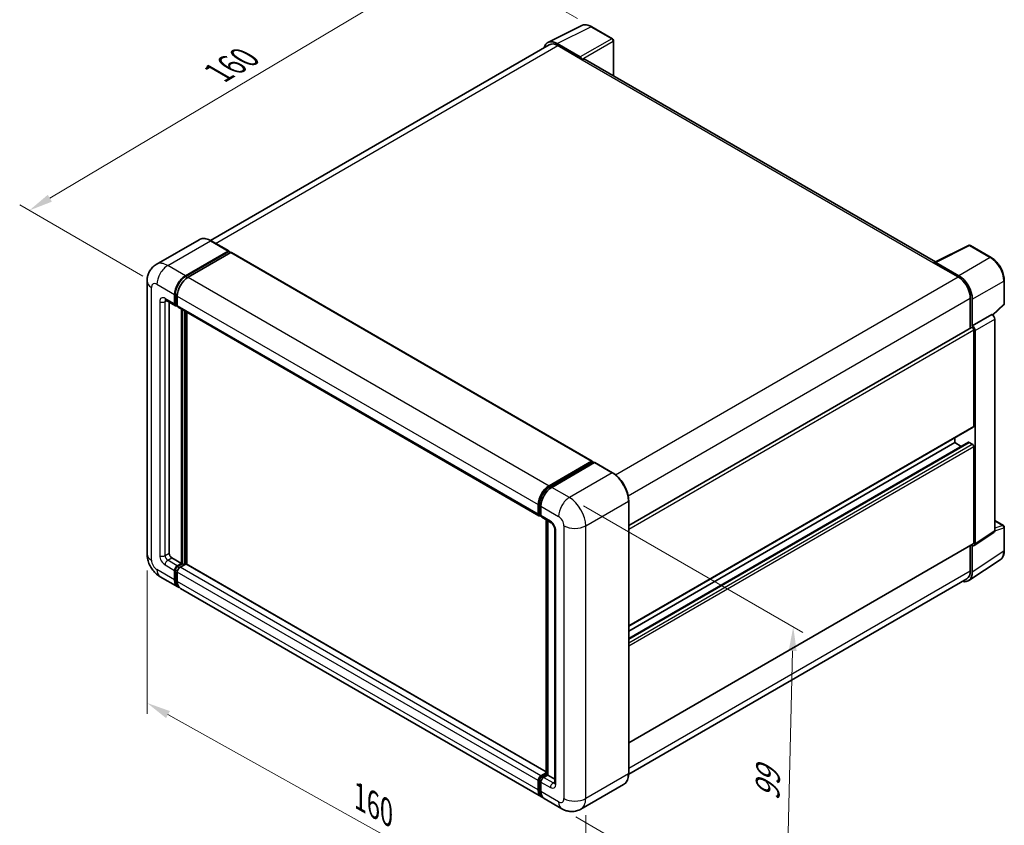
# Model space of a CAD drawing. Units: millimetres. Extents: x 0 to 5935, y 0 to 843.
# Drawn here: x 437 to 745, y 178 to 430 of the extents above; entities that cross this region are included whole.
import ezdxf

# ---------------------------------------------------------------- set-up
doc = ezdxf.new("R2010")
doc.units = ezdxf.units.MM
doc.header["$LTSCALE"] = 3
doc.layers.get('Defpoints').update_dxf_attribs({"lineweight": 25})
for name, color, linetype, lineweight in [('Dimension (ISO)', 7, 'Continuous', 18), ('Visible (ISO)', 7, 'Continuous', 35), ('Visible Narrow (ISO)', 7, 'Continuous', 25)]:
    doc.layers.add(name, color=color, linetype=linetype, lineweight=lineweight)
doc.styles.add('Note Text (TK)', font='txt')
doc.dimstyles.new('Default - Method 1b (TK)', dxfattribs={"dimscale": 3, "dimtxt": 2.5, "dimasz": 2.5, "dimexe": 1, "dimexo": 1.499999999999999, "dimgap": 1, "dimtad": 1, "dimtoh": 1, "dimrnd": 1e-08, "dimdsep": 46, "dimtxsty": 'Note Text (TK)', "dimcen": 0.09, "dimdle": 5, "dimclrd": 100, "dimclre": 100, "dimclrt": 7, "dimadec": 1, "dimazin": 1, "dimtfac": 1, "dimtmove": 0, "dimatfit": 3, "dimfxl": 1, "dimtolj": 1, "dimlwd": -1, "dimlwe": -1, "dimarcsym": 0})

# ---------------------------------------------------------------- blocks, each defined once
blk = doc.blocks.new('*D20')
at = {"layer": 'Defpoints', "color": 0}
for p in [(575.4327464802052, 451.1128834079156), (615.7378330078382, 427.8427308514754), (479.7440874669253, 347.349882126751)]:
    blk.add_point(p, dxfattribs=at)
at = {"layer": 'Dimension (ISO)', "color": 100}
for p, q in [((611.271198883595, 430.4215432654788), (572.4549903973765, 452.8320916839178)), ((446.2380674028225, 374.2506170297949), (568.9871876384832, 447.2782033407004)), ((475.2774533426822, 349.9286945407543), (436.8147524782716, 372.1351452385819))]:
    blk.add_line(p, q, dxfattribs=at)
for points in [[(568.3480742939472, 448.3524631476542), (569.626300983019, 446.2039435337468), (575.4327464802052, 451.1128834079156)], [(445.5989540582867, 375.3248768367486), (446.8771807473585, 373.1763572228412), (439.7925085611005, 370.4159369625797)]]:
    blk.add_solid(points, dxfattribs=at)
at = {"layer": 'Dimension (ISO)', "color": 7, "insert": (497.542553743344, 412.6276293576537), "char_height": 7.5, "attachment_point": 4, "rotation": 30.749839297914384, "style": 'Note Text (TK)'}
blk.add_mtext('\\A1;{\\Q-29.250;\\W0.823;\\H0.816x; \\fＭＳ Ｐゴシック|b0|i0;\\H7.5000;160}', dxfattribs=at)
blk = doc.blocks.new('*D21')
at = {"layer": 'Defpoints', "color": 0}
for p in [(476.6411437418043, 263.0874349750279), (613.8115331799262, 186.6633550001939), (613.811533179943, 140.1230498873234)]:
    blk.add_point(p, dxfattribs=at)
at = {"layer": 'Dimension (ISO)', "color": 100}
for p, q in [((476.6411437418063, 257.93613802481), (476.6411437418224, 213.1129318953451)), ((483.1928918406333, 212.8968426337719), (607.2597850811308, 143.7733371157085)), ((613.8115331799281, 181.512058049976), (613.8115331799443, 136.6888519205115))]:
    blk.add_line(p, q, dxfattribs=at)
for points in [[(483.8012730453642, 213.9888006502406), (482.5845106359025, 211.8048846173032), (476.6411437418212, 216.547129862157)], [(607.8681662858618, 144.8652951321772), (606.6514038764, 142.6813790992397), (613.811533179943, 140.1230498873234)]]:
    blk.add_solid(points, dxfattribs=at)
at = {"layer": 'Dimension (ISO)', "color": 7, "insert": (541.7755701647895, 187.9846207306052), "char_height": 7.5, "attachment_point": 4, "rotation": 330.8757624927193, "style": 'Note Text (TK)'}
blk.add_mtext('\\A1;{\\Q-29.124;\\W0.824;\\H0.816x; \\fＭＳ Ｐゴシック|b0|i0;\\H7.5000;160}', dxfattribs=at)
blk = doc.blocks.new('*D22')
at = {"layer": 'Defpoints', "color": 0}
for p in [(608.72036435535, 280.7237611230494), (606.3203643553834, 183.4862289591424), (676.3239356928515, 143.0696482032201)]:
    blk.add_point(p, dxfattribs=at)
at = {"layer": 'Dimension (ISO)', "color": 100}
for p, q in [((613.1584912563922, 278.161407362035), (681.6826869601794, 238.598944526451)), ((678.5388783454176, 232.8094637961855), (676.508993040252, 150.5673647741618)), ((610.7584912564256, 180.9238751981281), (679.282686960213, 141.3614123625439))]:
    blk.add_line(p, q, dxfattribs=at)
for points in [[(677.2892589169273, 232.8403066874189), (679.7884977739079, 232.7786209049521), (678.7239356928179, 240.3071803671271)], [(675.2593736117617, 150.5982076653952), (677.7586124687423, 150.5365218829284), (676.3239356928515, 143.0696482032201)]]:
    blk.add_solid(points, dxfattribs=at)
at = {"layer": 'Dimension (ISO)', "color": 7, "insert": (670.5928080955827, 184.4332025354766), "char_height": 7.5, "attachment_point": 4, "rotation": 88.58612251216663, "style": 'Note Text (TK)'}
blk.add_mtext('\\A1;{\\Q28.586;\\W0.828;\\H0.816x; \\fＭＳ Ｐゴシック|b0|i0;\\H7.5000;99}', dxfattribs=at)

msp = doc.modelspace()

# ---------------------------------------------------------------- linework, layer by layer
at = {"layer": 'Visible (ISO)'}
for p, q in [((602.0073141628305, 422.9054562939839), (612.5668714597153, 428.1791674505896)), ((622.2409808804576, 424.0881366766388), (615.7378330078382, 427.8427308514756)), ((602.4141197712993, 422.2043004379846), (496.4911368733113, 361.0496377484123)), ((612.1147353552536, 418.3849354512264), (604.8994032348692, 422.5507093932229)), ((605.1141197712996, 421.9368447945585), (612.7508730081142, 417.5277632575488)), ((622.5409808804617, 412.4842089654673), (622.5409808804576, 423.5685214343684)), ((612.5387409737583, 417.6502377446881), (612.5387409737583, 417.650536177282)), ((723.2147131782187, 354.3602025230327), (613.6508730081146, 417.6169151386911)), ((492.902518181045, 361.3011577237732), (479.5382000166192, 353.5852650339998)), ((502.1679510743003, 357.775072180444), (496.6525181810452, 360.9594088460621)), ((488.6536329098744, 350.0443208438135), (502.0179510743002, 357.7602135335869)), ((488.6536329098745, 349.7503820746795), (502.2300831086562, 357.5887492515922)), ((502.8240528048528, 357.2458206876026), (489.5021610472986, 349.5544228952566)), ((502.2300831086562, 357.6377390464479), (502.2300831086562, 357.5887492515922)), ((502.2300831086562, 357.5887492515922), (502.8240528048529, 357.2458206876026)), ((503.0040528048528, 357.263651063831), (615.8582950822259, 292.1072239057985)), ((722.98219555016, 354.2440773129766), (733.541752847045, 359.5177884695823)), ((740.6129821029525, 355.7460299063166), (734.1098342303331, 359.5006240811532)), ((730.4867365777485, 350.0428286809041), (723.271404457364, 354.2086026229006)), ((722.6352668045032, 354.0859789194649), (730.272020041318, 349.6768973824552)), ((722.8473988388596, 353.9638028649191), (722.8473988388596, 353.9635044323257)), ((476.6411437417737, 348.3296780238648), (476.6411437418045, 263.087434975028)), ((744.7290326694974, 341.3522751920591), (744.7290326694946, 348.616821198547)), ((482.5382000166219, 342.3914680537578), (485.5080484976054, 340.6768252338096)), ((483.5624640853348, 341.8001089179651), (483.562464085363, 263.3323839493069)), ((485.2595203601814, 341.2261577697938), (485.2595203601804, 344.165545461133)), ((485.5140788014085, 341.3731271543609), (485.5140788014075, 344.3125148457002)), ((486.1080484976047, 343.6756475125765), (486.1080484976054, 340.7362598212371)), ((734.0903966597267, 343.0632750769416), (734.0903966597302, 333.7131874545582)), ((734.7267927627984, 334.3675864900629), (734.7267927627953, 342.6988359414606)), ((486.1080484976055, 340.7461072661122), (485.6880484976053, 340.9885943791719)), ((486.3565766350293, 340.1869272852525), (599.2108189124023, 275.0305001272199)), ((487.3808407037708, 260.1480472836889), (487.3808407037421, 339.5955681494598)), ((487.6353991449981, 260.0010778991221), (487.6353991449694, 339.4485987648928)), ((741.1065910869332, 337.73689343609), (744.5366166239854, 340.9119624395251)), ((489.077896978612, 259.8778823495309), (489.077896978584, 338.61577225235)), ((734.7267927627984, 334.3675864900629), (740.8685193772706, 337.9135140042205)), ((740.8690362776854, 337.9132155716269), (740.8685193772706, 337.9135140042206)), ((741.7170475147196, 270.3303306897552), (741.7170475146949, 336.4444170237383)), ((627.2637193099678, 272.0367765299892), (734.4267927627988, 333.9074058352195)), ((734.7273096632132, 334.3672880574692), (734.7267927627984, 334.3675864900629)), ((735.1510568315216, 303.0141177824435), (735.1510568315108, 333.1428416186706)), ((735.5753209002474, 266.2711747755167), (735.5753209002227, 332.8984895095806)), ((627.2637193099793, 240.5224120477071), (735.0267927628099, 302.7394515144513)), ((729.2113598695578, 297.8701893226006), (729.2113598695573, 299.3819097680749)), ((627.2637193099808, 236.633965489275), (733.5285589979032, 297.9859992885398)), ((627.2637193099799, 239.0106916022328), (729.2113598695578, 297.8701893226006)), ((731.2696650612168, 296.6818262661219), (729.2113598695578, 297.8701893226006)), ((734.7267927628118, 297.3802913740434), (733.7085589979032, 297.9681689123114)), ((735.1510568315348, 266.5167206149815), (735.151056831524, 296.6454444512086)), ((602.3564033246715, 284.3979957372241), (615.6782950822258, 292.08939352957)), ((602.4185353590271, 283.9964411278081), (615.994985557809, 291.8348083047209)), ((616.5692496265208, 291.6239904784411), (603.204931462095, 283.9080977886676)), ((615.9328535234533, 291.9424241450031), (615.9328535234533, 291.7989363579601)), ((616.144985557809, 291.8199496578639), (616.5268232196498, 291.5994955810134)), ((622.2346825197758, 288.45451245968), (616.7192496265208, 291.6388491252982)), ((598.9622907749784, 275.5798326632046), (598.9622907749776, 278.5192203545439)), ((599.3411132849172, 275.7268020477716), (599.3411132849161, 278.6661897391109)), ((599.810818912401, 278.0293224059871), (599.810818912402, 275.0899347146479)), ((627.2637193099958, 194.5017221771067), (627.2637193099653, 279.743965225944)), ((599.602950946758, 275.2197947854435), (599.810818912402, 275.099782159523)), ((600.0593470498259, 274.5406021786637), (603.0291955308094, 272.8259593587154)), ((601.4624336285067, 194.2830088990109), (601.4624336284782, 273.7305297647824)), ((601.9321392559627, 273.4593450943143), (601.9321392559914, 194.0118242285425)), ((741.7170475147184, 273.5408956400791), (744.4290326695236, 271.9751302809141)), ((744.7290326695263, 264.1909690321558), (744.7290326695235, 271.4555150386437)), ((604.1262518056578, 270.9258021519168), (604.1262518056864, 191.562334485758)), ((735.3475559586387, 265.7347755641623), (741.4892825731107, 269.7939314784008)), ((627.2637193099926, 204.0250148802451), (735.026792762823, 266.2420543469892)), ((734.090396659755, 265.7014258048148), (734.0903966597577, 257.821032028104)), ((734.7267927628272, 257.4506242407498), (734.726792762824, 265.7818736921476)), ((734.726792762824, 265.7818736921476), (734.7273096632388, 265.7815752595539)), ((484.4109922227874, 261.8626901036372), (487.3808407037708, 260.1480472836889)), ((486.108048497635, 259.4132003608534), (487.3808407037708, 260.1480472836889)), ((486.1080484976351, 259.1192615917194), (487.6353991449981, 260.0010778991221)), ((488.7384857236493, 259.952088104267), (486.9565766350595, 258.9233024122976)), ((488.2293688411946, 259.6581493351326), (487.6353991449981, 260.0010778991221)), ((601.4624336285065, 194.9926398619629), (488.9184857236493, 259.9699184804955)), ((733.5879680547826, 254.7686281839777), (743.4349145370624, 261.2766174775016)), ((480.7382000166529, 255.9911253455251), (486.2536329099079, 252.8067886799069)), ((485.2595203602126, 255.004118823844), (485.2595203602115, 257.9435065151833)), ((485.5140788014397, 255.1510882084111), (485.5140788014387, 258.0904758997504)), ((486.1080484976356, 257.4536085666268), (486.108048497637, 254.5142208752877)), ((732.9720200413522, 255.3490356161738), (627.2611691777198, 194.3168474137404)), ((599.9564033247054, 187.1604635733183), (487.1021610473324, 252.316890731351)), ((599.8108189124325, 193.7668752542649), (601.4624336285066, 194.7204354551884)), ((599.8729509467878, 193.3653206448475), (601.4624336285066, 194.2830088990109)), ((601.9321392559914, 194.0118242285425), (600.6593470498556, 193.2769773057069)), ((601.5503015941508, 194.2322783053931), (601.4624336285067, 194.2830088990109)), ((601.5503015941507, 194.2322783053931), (601.9321392559914, 194.0118242285427)), ((601.9321392559914, 194.0118242285425), (604.126251805686, 192.7450527573439)), ((598.9622907750099, 189.3577937172551), (598.9622907750087, 192.2971814085942)), ((599.3411132849482, 189.5047631018213), (599.3411132849473, 192.4441507931605)), ((599.810818912432, 191.8072834600368), (599.810818912433, 188.8678957686976)), ((625.6846825198111, 191.0832524740605), (612.3203643553852, 183.367359784287)), ((606.3203643553836, 183.4862289591423), (600.8049314621286, 186.6705656247604))]:
    msp.add_line(p, q, dxfattribs=at)
for centre, radius, start, end in [((621.9409808804576, 423.5685214343682), 0.6000000000000005, 0, 59.99999999999249), ((733.8098342303331, 358.9810088388825), 0.5999999999999996, 59.99999999999759, 116.5387075295048), ((744.1290326694974, 341.3522751920589), 0.5999999999999999, 312.7894813385668, 0), ((744.1290326695236, 271.4555150386435), 0.5999999999999998, 0, 59.99999999999487)]:
    msp.add_arc(centre, radius, start, end, dxfattribs=at)
for centre, major_axis, ratio, start_param, end_param in [((604.9045738143878, 417.6457585271661), (-3.003656152518401, 5.202485064625835), 0.576647498787985, 5.498396131368305, 6.809920053623862), ((605.1141197713011, 417.5277632575498), (-2.700000000001676, 4.676537180434949), 0.577350269189386, 5.49778714378192, 6.283185307179574), ((612.114218297302, 417.8950374117158), (0.3000000000001284, -0.5196152422705895), 0.5780538960693767, 0.7860071509830702, 2.355585502606809), ((612.7508730081148, 416.0580694118793), (0.8999999999999985, 1.558845726811965), 0.5773502691896266, 0, 0.7853981633978844), ((502.0179510743002, 357.5152645593086), (0.1500000000000071, 0.2598076211353441), 0.5773502691896258, 5.497787143782698, 7.068583470577536), ((502.8240528048529, 356.9518819184687), (0.1799999999999988, 0.3117691453623981), 0.5773502691896258, 0, 0.7853981633978587), ((722.6352668045038, 352.6162850737952), (0.9000000000000627, 1.558845726812102), 0.5773502691896267, 0.5386578361589898, 0.785398163397865), ((723.2719215153159, 353.7181075362948), (-0.300365615251841, 0.5202485064625824), 0.5766474987879848, 5.498396131368348, 7.067974482991914), ((488.6536329098759, 346.1251372553612), (2.400000000000237, 4.156921938165147), 0.5773502691896257, 0.7853981633980914, 2.356194490193008), ((488.6536329098759, 346.1251372553612), (2.220000000000224, 3.845152792802771), 0.5773502691896258, 0.7853981633980958, 2.356194490193006), ((489.5021610473, 345.6352393068044), (-2.399999999999752, -4.156921938165451), 0.5773502691896255, 3.926990816987414, 5.497787143782222), ((730.2720200413195, 345.2678158454464), (2.700000000001387, -4.67653718043515), 0.577350269189386, 0.785398163397483, 2.35619449019237), ((730.4815659982332, 345.1438482857993), (3.000000000001291, -5.196152422705881), 0.5780538960693763, 0.7860071509830604, 2.355585502606725), ((486.1080484976053, 341.7160557183509), (-0.5999999999999966, -1.039230484541321), 0.577350269189626, 5.49778714378256, 7.068583470577411), ((486.1080484976053, 341.7160557183509), (-0.4199999999999938, -0.7274613391789219), 0.5773502691896258, 5.497787143782529, 6.283185307179586), ((486.9565766350294, 341.2261577697937), (-0.6000000000000025, -1.039230484541331), 0.5773502691896257, 5.497787143782178, 6.283185307179604), ((740.8680021617824, 336.933419492606), (-0.6000000000002581, 1.039230484541176), 0.578053896069376, 3.927599804572865, 5.497178156196469), ((734.7267927627989, 333.3877905929489), (-0.3000000000002174, 0.5196152422705385), 0.577350269189385, 3.926990816986812, 6.283185307179493), ((734.7262755473103, 333.3874919784483), (0.6000000000002581, -1.039230484541176), 0.578053896069376, 0.7860071509830729, 2.355585502606677), ((734.7267927628097, 303.2590667567219), (0.3000000000001742, -0.5196152422705643), 0.5773502691893848, 0, 0.7853981633972787), ((733.7085589979032, 297.6742301431774), (-0.1800000000001123, 0.3117691453623351), 0.5773502691893848, 5.497787143781934, 6.283185307179627), ((734.7267927628121, 296.8903934254869), (-0.3000000000002183, 0.5196152422705403), 0.5773502691893848, 3.926990816986814, 5.497787143781845), ((615.6782950822259, 291.7954547604361), (0.1800000000000001, 0.3117691453623983), 0.5773502691896258, 5.497787143781863, 7.068583470577452), ((616.1449855578092, 291.5750006835856), (-0.1500000000001124, 0.2598076211353101), 0.5773502691893853, 5.497787143782016, 6.28318530717938), ((616.5692496265209, 291.3790415041628), (0.1499999999999906, 0.2598076211352943), 0.5773502691896258, 2.967e-13, 0.7853981633985545), ((602.3564033246731, 280.4788121487718), (2.400000000000249, 4.156921938165166), 0.5773502691896255, 0.7853981633981544, 2.356194490192923), ((603.2049314620963, 279.9889142002153), (-2.399999999999752, -4.156921938165451), 0.5773502691896257, 3.926990816987414, 5.497787143782304), ((599.8108189124023, 276.0697306117612), (-0.5999999999999999, -1.039230484541326), 0.5773502691896258, 5.497787143782124, 7.068583470577912), ((600.6593470498259, 275.5798326632049), (-0.6000000000000111, -1.039230484541345), 0.5773502691896257, 5.497787143782614, 6.283185307179605), ((740.8680021618072, 270.8217213470037), (0.6007312305036852, -1.040497012925162), 0.5766474987879848, 0.0348641300007232, 0.7847891758123652), ((734.7262755473351, 266.7625654327654), (0.6007312305036852, -1.040497012925162), 0.5766474987879848, 5.498396131368213, 7.067974482991951), ((734.726792762823, 266.7616695892598), (0.300000000000177, -0.5196152422705588), 0.5773502691893847, 3.2e-14, 0.7853981633974716), ((484.4109922227869, 262.8424860007502), (0.6000000000004342, -1.039230484541069), 0.5773502691893854, 3.926990816986819, 5.497787143781717), ((486.1080484976354, 258.4334044637403), (0.6000000000000679, 1.039230484541301), 0.5773502691896258, 0.7853981633981224, 2.356194490193047), ((486.1080484976354, 258.4334044637403), (0.4200000000000511, 0.727461339178917), 0.577350269189626, 0.7853981633979786, 2.356194490192992), ((486.9565766350595, 257.9435065151843), (-0.5999999999999388, -1.039230484541363), 0.577350269189626, 3.926990816986943, 5.497787143782652), ((488.7384857236494, 259.6581493351331), (0.179999999999999, 0.3117691453623953), 0.577350269189626, 0, 0.785398163397871), ((730.4815659982652, 259.9075775269928), (3.003656152518444, -5.202485064625803), 0.5766474987879847, 5.756450560736736, 7.067974482991941), ((730.2720200413505, 260.0255727966088), (2.700000000001671, -4.676537180434966), 0.5773502691893854, 0, 0.7853981633972369), ((488.653632909908, 256.9637106180723), (-2.39999999999999, -4.156921938165293), 0.577350269189626, 5.497787143782587, 6.460895908025319), ((488.653632909908, 256.9637106180723), (-2.220000000000005, -3.845152792802918), 0.577350269189626, 5.497787143782552, 6.253558932583121), ((489.5021610473324, 256.4738126695163), (-2.400000000000003, -4.156921938165312), 0.5773502691896258, 5.497787143782626, 6.283185307179572), ((599.8108189124325, 192.7870793571516), (0.6000000000000628, 1.039230484541292), 0.5773502691896257, 0.7853981633976206, 2.356194490193455), ((600.6593470498558, 192.2971814085938), (-0.5999999999999382, -1.039230484541362), 0.5773502691896258, 3.926990816987445, 5.497787143782279), ((602.3564033247054, 191.3173855114836), (-2.400000000000004, -4.156921938165313), 0.5773502691896258, 5.49778714378262, 6.460895908023949), ((603.2049314621286, 190.8274875629258), (-2.400000000000015, -4.156921938165335), 0.5773502691896257, 5.49778714378255, 6.283185307179572)]:
    msp.add_ellipse(centre, major_axis=major_axis, ratio=ratio, start_param=start_param, end_param=end_param, dxfattribs=at)
for points, knots in [([(615.7378330078382, 427.8427308514756), (615.5243192689055, 427.9660030661242), (615.308291831185, 428.0722485096122), (614.8740482763928, 428.2471704129107), (614.6558044216123, 428.3158595208753), (614.220211339478, 428.4117172686832), (614.0028032685968, 428.4388690202369), (613.5735095167338, 428.4471551053395), (613.3615802143725, 428.4281957294947), (612.951234317465, 428.34071800679), (612.752912160453, 428.2720809024966), (612.5668714597153, 428.1791674505895)], [-0.7847891758118364, -0.7847891758118364, -0.7847891758118364, -0.7847891758118364, -0.6348041666493724, -0.6348041666493724, -0.4848191574869086, -0.4848191574869086, -0.3348341483244446, -0.3348341483244446, -0.1848491391619806, -0.1848491391619806, -0.0348641299995166, -0.0348641299995166, -0.0348641299995166, -0.0348641299995166]), ([(496.6525181810452, 360.9594088460621), (496.3852714396501, 361.1137038241466), (496.1166403162593, 361.2445391118719), (495.5820650254118, 361.4554096433524), (495.3161056702306, 361.535451158952), (494.7924140014769, 361.6413234532807), (494.5346467493046, 361.6671394593822), (494.0337178856993, 361.661629721943), (493.7905396435064, 361.6302385490538), (493.327000993033, 361.5089820394323), (493.1067217035282, 361.4190546824486), (492.902518181045, 361.3011577237732)], [0, 0, 0, 0, 0.1570796326795313, 0.1570796326795313, 0.3141592653590626, 0.3141592653590626, 0.4712388980385939, 0.4712388980385939, 0.6283185307181252, 0.6283185307181252, 0.7853981633976564, 0.7853981633976564, 0.7853981633976564, 0.7853981633976564]), ([(744.7290326694946, 348.616821198547), (744.7290326694946, 348.8748275160443), (744.7114984768226, 349.1397530879926), (744.6430676974876, 349.6784526496345), (744.5921623601081, 349.9522276029993), (744.4588213514032, 350.5032849066025), (744.3763809992982, 350.7805629242538), (744.1821553232005, 351.3329831174758), (744.0703687266221, 351.6081194161952), (743.8200751834894, 352.1504757430405), (743.6815694213833, 352.4176898649643), (743.3808993004641, 352.938465790714), (743.2187379636811, 353.1920223602303), (742.8741903782959, 353.6799610904089), (742.6918086523905, 353.9143392722079), (742.3105115695456, 354.3587537383869), (742.111601938401, 354.5687881864321), (741.7010428188919, 354.9597935391383), (741.4893994230476, 355.1407663311795), (741.0570873073254, 355.4693789053052), (740.8364221282421, 355.6170267475679), (740.6129821029525, 355.7460299063166)], [-0.7847891758118349, -0.7847891758118349, -0.7847891758118349, -0.7847891758118349, -0.6278313406494678, -0.6278313406494678, -0.4708735054871007, -0.4708735054871007, -0.3139156703247336, -0.3139156703247336, -0.1569578351623664, -0.1569578351623664, 7e-16, 7e-16, 0.1569578351623678, 0.1569578351623678, 0.3139156703247349, 0.3139156703247349, 0.470873505487102, 0.470873505487102, 0.6278313406494691, 0.6278313406494691, 0.7847891758118363, 0.7847891758118363, 0.7847891758118363, 0.7847891758118363]), ([(476.6411437417738, 348.3296780238648), (476.6411437417736, 348.6499379339857), (476.6625927687877, 348.9834377832423), (476.7662512726217, 349.6793120394037), (476.8485080250902, 350.0420321848133), (477.0997644345507, 350.7898849700165), (477.2692733418367, 351.1754581003438), (477.7224014504451, 351.9407358036245), (478.0070971096184, 352.3202095284988), (478.6949558730284, 353.0162941715778), (479.0983770451167, 353.3313331230069), (479.5382000166192, 353.5852650339998)], [4.712388980384689, 4.712388980384689, 4.712388980384689, 4.712388980384689, 4.869468613064137, 4.869468613064137, 5.026548245743585, 5.026548245743585, 5.183627878423033, 5.183627878423033, 5.340707511102481, 5.340707511102481, 5.49778714378193, 5.49778714378193, 5.49778714378193, 5.49778714378193]), ([(482.370279698156, 342.4623499882694), (482.370279698156, 342.4623499882694), (482.3722032624984, 342.4621245504618), (482.3849678855143, 342.4595439863521), (482.404490588755, 342.4545598781506), (482.4602812636893, 342.4325524837266), (482.4964662476625, 342.4155630565008), (482.5382000166219, 342.3914680537578)], [5.902696792049801, 5.902696792049801, 5.902696792049801, 5.902696792049801, 5.969026041820524, 5.969026041820524, 6.126105674500055, 6.126105674500055, 6.283185307179585, 6.283185307179585, 6.283185307179585, 6.283185307179585]), ([(627.2637193099653, 279.7439652259439), (627.263719309965, 280.3611451382818), (627.1793349497482, 281.0206730052262), (626.8536677969716, 282.36605387511), (626.6123388304504, 283.0517171677558), (625.9962488696079, 284.3865741579269), (625.6215645745331, 285.0355463937944), (624.7735894910462, 286.2365244459856), (624.3004521444328, 286.788353107985), (623.2981517097356, 287.743079570409), (622.769176002566, 288.145922503511), (622.2346825197758, 288.45451245968)], [1.570796326794896, 1.570796326794896, 1.570796326794896, 1.570796326794896, 1.884955592153876, 1.884955592153876, 2.199114857512855, 2.199114857512855, 2.513274122871834, 2.513274122871834, 2.827433388230813, 2.827433388230813, 3.141592653589793, 3.141592653589793, 3.141592653589793, 3.141592653589793]), ([(599.3411132849161, 278.6661897391109), (599.3411132849161, 279.047380482699), (599.393133433346, 279.4522718272991), (599.592491363586, 280.2758499601218), (599.7398957292921, 280.6944313546132), (600.1157312718123, 281.5087388956787), (600.3441245713822, 281.9043276946422), (600.8614178171777, 282.636964592643), (601.1502177555057, 282.973911215219), (601.7637783754113, 283.5583493136645), (602.0884144913923, 283.8058457560139), (602.4185353590271, 283.9964411278081)], [3.141592653589792, 3.141592653589792, 3.141592653589792, 3.141592653589792, 3.455751918948771, 3.455751918948771, 3.769911184307751, 3.769911184307751, 4.084070449666731, 4.084070449666731, 4.39822971502571, 4.39822971502571, 4.712388980384689, 4.712388980384689, 4.712388980384689, 4.712388980384689]), ([(599.602950946758, 275.2197947854435), (599.565251834915, 275.2415603778143), (599.530631489158, 275.2685368901447), (599.4706658194983, 275.3292196697826), (599.445304538389, 275.3628275150752), (599.4038733584059, 275.4327996877549), (599.3877363137914, 275.4691493627277), (599.3631087670428, 275.542452087495), (599.3545865272088, 275.5794323987464), (599.3435902406173, 275.6532520321516), (599.3411132849172, 275.690112655597), (599.3411132849172, 275.7268020477716)], [2.356194490192761, 2.356194490192761, 2.356194490192761, 2.356194490192761, 2.513274122872165, 2.513274122872165, 2.670353755551569, 2.670353755551569, 2.827433388230973, 2.827433388230973, 2.984513020910377, 2.984513020910377, 3.14159265358978, 3.14159265358978, 3.14159265358978, 3.14159265358978]), ([(603.0291955308094, 272.8259593587154), (603.0841189959846, 272.7942492813117), (603.1485700754988, 272.7502133032617), (603.2907588312767, 272.6336876759845), (603.3691307811794, 272.5592551109717), (603.529057117579, 272.3821880330541), (603.6104537735309, 272.2779885059178), (603.763307335712, 272.0501238045717), (603.8342739918927, 271.9258964111358), (603.9546766847369, 271.674851562963), (604.0041101607231, 271.548046404068), (604.0763787304136, 271.3121592636158), (604.1001478770124, 271.2025893095606), (604.1223850874894, 271.038582896258), (604.1262518056578, 270.9774202651408), (604.1262518056578, 270.9258021519168)], [3.141592653589793, 3.141592653589793, 3.141592653589793, 3.141592653589793, 3.348316320067347, 3.348316320067347, 3.571777792848966, 3.571777792848966, 3.810832397366238, 3.810832397366238, 4.058806714961358, 4.058806714961358, 4.306471209923853, 4.306471209923853, 4.544135123945556, 4.544135123945556, 4.712388980384689, 4.712388980384689, 4.712388980384689, 4.712388980384689]), ([(480.7382000166529, 255.9911253455251), (480.183493580696, 256.311385255646), (479.7157793124863, 256.6780964601684), (478.8905303274308, 257.464175181524), (478.5335357145195, 257.8850061438987), (477.905658462292, 258.7742619888871), (477.6351399999807, 259.2428137099955), (477.1789604738702, 260.2311992833768), (476.99300747621, 260.7507811683595), (476.7248678266689, 261.8585071145427), (476.6411437418047, 262.446915154786), (476.6411437418045, 263.087434975028)], [3.141592653589793, 3.141592653589793, 3.141592653589793, 3.141592653589793, 3.455751918948772, 3.455751918948772, 3.769911184307752, 3.769911184307752, 4.084070449666731, 4.084070449666731, 4.398229715025711, 4.398229715025711, 4.712388980384691, 4.712388980384691, 4.712388980384691, 4.712388980384691]), ([(743.4349145370624, 261.2766174775016), (743.6084002971357, 261.3912767245249), (743.767002851602, 261.5287101984839), (744.0479337301829, 261.8403413081923), (744.1703176824849, 262.014397779921), (744.3777885982195, 262.3903201172714), (744.462978527057, 262.5921769054193), (744.5977598233725, 263.0173404541639), (744.6473952383022, 263.2406897306058), (744.7130302037631, 263.7042166321345), (744.7290326695263, 263.9444246028588), (744.7290326695263, 264.1909690321558)], [0.0348641299999163, 0.0348641299999163, 0.0348641299999163, 0.0348641299999163, 0.1848491391623002, 0.1848491391623002, 0.3348341483246842, 0.3348341483246842, 0.4848191574870681, 0.4848191574870681, 0.634804166649452, 0.634804166649452, 0.7847891758118358, 0.7847891758118358, 0.7847891758118358, 0.7847891758118358]), ([(625.6846825198111, 191.0832524740605), (625.8888860422942, 191.2011494327358), (626.0769050626895, 191.3469532148827), (626.4136856056324, 191.6877612070179), (626.562460279905, 191.88266415596), (626.8176962842979, 192.3137264086112), (626.9242225932758, 192.5498674003069), (627.0943803312067, 193.056333836362), (627.1580420229304, 193.3266821521226), (627.2427104311824, 193.8950731999719), (627.263719309996, 194.1931322209378), (627.2637193099958, 194.5017221771067)], [0.7853981633976556, 0.7853981633976556, 0.7853981633976556, 0.7853981633976556, 0.9424777960771036, 0.9424777960771036, 1.099557428756551, 1.099557428756551, 1.256637061436, 1.256637061436, 1.413716694115448, 1.413716694115448, 1.570796326794896, 1.570796326794896, 1.570796326794896, 1.570796326794896]), ([(599.3411132849473, 192.4441507931605), (599.3411132849473, 192.5175295775099), (599.3509192440906, 192.5902863277477), (599.3855260145017, 192.7332521948385), (599.4104200313183, 192.8034658960848), (599.4728802455936, 192.9387958948383), (599.5104592032006, 193.0038845587092), (599.5964283128776, 193.1256416903741), (599.6447881534423, 193.1823073919628), (599.7512968410115, 193.2837606678272), (599.8094030554424, 193.3286312526728), (599.8729509467878, 193.3653206448475)], [3.141592653589784, 3.141592653589784, 3.141592653589784, 3.141592653589784, 3.455751918948765, 3.455751918948765, 3.769911184307746, 3.769911184307746, 4.084070449666728, 4.084070449666728, 4.398229715025709, 4.398229715025709, 4.71238898038469, 4.71238898038469, 4.71238898038469, 4.71238898038469]), ([(604.1262518056864, 191.562334485758), (604.1262518056864, 191.5141444802722), (604.1228725892732, 191.474312651303), (604.1140362144484, 191.4149928123037), (604.1085912271458, 191.3955936012461), (604.104443749713, 191.3832488313899), (604.1036772024102, 191.3814702568996), (604.1036772024102, 191.3814702568996)], [4.712388980384688, 4.712388980384688, 4.712388980384688, 4.712388980384688, 4.869468613064138, 4.869468613064138, 5.026548245743588, 5.026548245743588, 5.092877495514058, 5.092877495514058, 5.092877495514058, 5.092877495514058]), ([(600.0443198740488, 187.5741725162489), (600.0247669047135, 187.5922433821143), (600.0055943476009, 187.6107902033549), (599.878485349596, 187.7394192566066), (599.783267430847, 187.8643262171724), (599.6208146521412, 188.1386890011566), (599.5535138729813, 188.2881281006895), (599.446510746318, 188.606617831846), (599.4067774959804, 188.7756932399894), (599.3540800084488, 189.1294589570421), (599.3411132849484, 189.3141677300273), (599.3411132849482, 189.5047631018213)], [2.486038708390416, 2.486038708390416, 2.486038708390416, 2.486038708390416, 2.513274122872166, 2.513274122872166, 2.670353755551572, 2.670353755551572, 2.827433388230979, 2.827433388230979, 2.984513020910386, 2.984513020910386, 3.141592653589793, 3.141592653589793, 3.141592653589793, 3.141592653589793]), ([(612.3203643553852, 183.367359784287), (611.8805413838824, 183.1134278732939), (611.405999062719, 182.9215743655551), (610.459242696923, 182.6739135237651), (609.9882609815263, 182.6170967130107), (609.0989469952309, 182.607315111427), (608.6802764157075, 182.6533026567131), (607.9069887007, 182.809634615858), (607.5517354640766, 182.9197582512921), (606.8972614284838, 183.1779244817342), (606.597717573362, 183.3260990040818), (606.3203643553836, 183.4862289591423)], [5.497787143781931, 5.497787143781931, 5.497787143781931, 5.497787143781931, 5.654866776461462, 5.654866776461462, 5.811946409140993, 5.811946409140993, 5.969026041820525, 5.969026041820525, 6.126105674500056, 6.126105674500056, 6.283185307179586, 6.283185307179586, 6.283185307179586, 6.283185307179586])]:
    msp.add_open_spline(points, degree=3, knots=knots, dxfattribs=at)
at = {"layer": 'Visible Narrow (ISO)'}
for p, q in [((604.8994032348692, 422.5507093932229), (615.4526396103051, 427.8212637210879)), ((615.4526396103051, 427.8212637210879), (621.9557874829245, 424.0666695462512)), ((498.0753103871804, 360.137959382849), (605.1141197712996, 421.9368447945585)), ((621.9557874829245, 424.0666695462512), (612.1147353552537, 418.3849354512264)), ((612.5387409737583, 417.650536177282), (622.3797931014291, 423.3322702723068)), ((622.3797931014291, 423.3322702723068), (622.379793101433, 412.5772707730795)), ((612.7508730081142, 417.5277632575488), (722.6352668045032, 354.0859789194649)), ((483.1382000166193, 353.2286575094316), (496.5025181810451, 360.944550199205)), ((496.5025181810451, 360.944550199205), (502.0179510743002, 357.7602135335869)), ((502.8240528048528, 357.2458206876026), (615.6782950822258, 292.08939352957)), ((723.271404457364, 354.2086026229006), (733.8246408328, 359.4791569507655)), ((733.8246408328, 359.4791569507655), (740.3277887054193, 355.7245627759289)), ((740.3277887054193, 355.7245627759289), (730.4867365777485, 350.0428286809041)), ((488.6536329098744, 350.0443208438135), (483.1382000166193, 353.2286575094316)), ((489.2565042690842, 349.4023141331532), (488.6536329098745, 349.7503820746795)), ((489.5021610472986, 349.5544228952566), (602.3564033246715, 284.3979957372241)), ((623.150139726502, 287.8300509465461), (730.272020041318, 349.6768973824552)), ((734.7267927627953, 342.6988359414606), (744.5678448904661, 348.3805700364854)), ((744.5678448904661, 348.3805700364854), (744.5678448904689, 341.1160240299974)), ((478.047031192109, 261.1278431808016), (478.0470311920782, 346.3700862296383)), ((479.7440874669253, 347.3498821267511), (485.2595203601804, 344.165545461133)), ((480.592615604351, 341.9610046926292), (480.5926156043796, 262.5975370264709)), ((485.2595203601814, 341.2261577697938), (482.289671879198, 342.9408005897421)), ((482.2896718791986, 341.9610046926296), (482.7867281540455, 342.2479802667151)), ((482.2896718792272, 262.5975370264713), (482.2896718791986, 341.9610046926296)), ((486.1169501606171, 343.9644469041738), (485.5140788014075, 344.3125148457002)), ((486.1080484976047, 343.6756475125765), (598.9622907749776, 278.5192203545439)), ((627.1041452256255, 281.2947340118229), (734.0903966597267, 343.0632750769416)), ((486.1080484976054, 341.0301985903712), (485.5140788014085, 341.3731271543609)), ((486.1080484976054, 340.7362598212371), (598.9622907749784, 275.5798326632046)), ((488.2717952480373, 339.0811753034753), (488.271795248066, 259.6826442325605)), ((488.6960593167778, 259.927593206839), (488.6960593167493, 338.836226329197)), ((744.5678448904689, 341.1160240299974), (741.0073957934571, 337.8202259538276)), ((740.8690362776854, 337.9132155716269), (734.7273096632132, 334.3672880574692)), ((735.5753209002227, 332.8984895095806), (741.7170475146949, 336.4444170237383)), ((627.2637193099683, 270.8540582584049), (735.1510568315108, 333.1428416186706)), ((627.2637193099793, 240.7253344221779), (735.1510568315216, 303.0141177824435)), ((627.2637193099808, 236.5122120645923), (733.7085589979032, 297.9681689123114)), ((627.2637193099813, 235.3364569880561), (734.7267927628118, 297.3802913740434)), ((627.2637193099816, 234.3566610909429), (735.151056831524, 296.6454444512086)), ((602.5685353590272, 283.9815824809512), (616.144985557809, 291.8199496578639)), ((616.5692496265208, 291.6239904784411), (622.0846825197759, 288.4396538128229)), ((622.0846825197759, 288.4396538128229), (608.7203643553501, 280.7237611230494)), ((602.5685353590272, 283.9815824809512), (602.9592746838805, 283.7559890265642)), ((608.7203643553501, 280.7237611230494), (603.204931462095, 283.9080977886676)), ((599.4289812505613, 275.6043275606325), (599.4289812505602, 278.5437152519717)), ((599.4289812505602, 278.5437152519717), (599.8197205754133, 278.3181217975848)), ((599.810818912401, 278.0293224059871), (605.326251805656, 274.844985740369)), ((613.8115331798953, 271.9055980490312), (627.1758513443212, 279.6214907388046)), ((627.1758513443212, 279.6214907388046), (627.1758513443519, 194.3792476899674)), ((599.4289812505613, 275.6043275606325), (599.8108189124019, 275.3838734837821)), ((602.7806673933856, 273.3752918946997), (599.810818912402, 275.0899347146479)), ((601.5503015941507, 194.2322783053931), (601.550301594122, 273.6797991711648)), ((607.0233080805045, 271.9055980490296), (607.0233080805352, 186.6633550001923)), ((613.811533179926, 186.6633550001939), (613.8115331798953, 271.9055980490312)), ((741.7170453472884, 270.3281166986753), (744.567844890495, 271.2192638765821)), ((741.7170475147184, 273.4442301447079), (744.2343276733661, 271.990877767487)), ((744.2343276733661, 271.990877767487), (741.7170475147193, 271.2039872564636)), ((744.567844890495, 271.2192638765821), (744.5678448904978, 263.9547178700941)), ((604.4777236682626, 191.0724365372014), (604.4777236682339, 270.4359042033603)), ((741.7170475147196, 270.3303306897552), (735.5753209002474, 266.2711747755167)), ((627.2637193099926, 204.2279372547159), (735.1510568315348, 266.5167206149815)), ((482.2896718792272, 262.5975370264713), (483.562464085363, 263.3323839493069)), ((483.1382000166516, 261.1278431808016), (484.4109922227874, 261.8626901036372)), ((744.5678448904978, 263.9547178700942), (734.7267927628272, 257.4506242407499)), ((482.289671879228, 259.6581493351314), (485.2595203602115, 257.9435065151833)), ((486.108048497635, 259.4132003608534), (483.1382000166516, 261.1278431808016)), ((486.7322170672476, 258.758897700034), (486.1080484976351, 259.1192615917194)), ((599.8108189124325, 193.7668752542649), (486.9565766350595, 258.9233024122976)), ((601.4624336285065, 194.8708864372802), (488.7384857236493, 259.952088104267)), ((485.2595203602126, 255.004118823844), (479.7440874669575, 258.1884554894622)), ((486.1382473710515, 257.7301120080647), (485.5140788014387, 258.0904758997504)), ((598.9622907750087, 192.2971814085942), (486.1080484976356, 257.4536085666268)), ((627.263719309995, 196.1446211035337), (734.0903966597577, 257.821032028104)), ((486.108048497637, 254.8081596444212), (485.5140788014397, 255.1510882084111)), ((598.9622907750099, 189.3577937172551), (486.108048497637, 254.5142208752877)), ((600.0229509467877, 193.3504619979905), (601.5503015941507, 194.2322783053931)), ((627.1758513443519, 194.3792476899674), (613.811533179926, 186.6633550001939)), ((599.4289812505923, 189.3822886146821), (599.4289812505912, 192.3216763060214)), ((599.4289812505912, 192.3216763060214), (599.841017785848, 192.0837869014749)), ((599.810818912432, 191.8072834600368), (602.7806673934155, 190.0926406400885)), ((600.0229509467877, 193.3504619979905), (600.4349874820444, 193.112572593444)), ((603.629195530839, 191.5623344857587), (600.6593470498556, 193.2769773057069)), ((603.629195530839, 191.5623344857587), (604.1262518056863, 191.8493100598443)), ((599.4289812505923, 189.3822886146821), (599.8108189124329, 189.1618345378317)), ((605.3262518056882, 185.6835591030794), (599.810818912433, 188.8678957686976))]:
    msp.add_line(p, q, dxfattribs=at)
for centre, major_axis, ratio, start_param, end_param in [((615.4424865294052, 422.9086598297538), (-2.971547877265169, 5.219293176858926), 0.5767738387754376, 5.501873638850536, 6.251798684662879), ((615.4378330078384, 427.3231156092049), (0.2999999999999889, 0.5196152422706362), 0.5773502691896263, 2.323e-13, 0.7504915783581126), ((621.9409808804576, 423.568521434368), (0.3000000000000562, 0.5196152422707604), 0.5773502691896254, 0, 0.7504915783578455), ((621.9409808804576, 423.5685214343682), (0.3000000000001557, -0.5196152422705662), 0.616921447554344, 0.7860071509830604, 2.355585502606782), ((621.9409808804576, 423.5685214343682), (0.6000000000000132, 2.166e-13), 0.5773502691898668, 5.532693728821762, 6.283185307179574), ((496.5025181810472, 355.0657748165266), (-3.600000000002236, 6.235382907246648), 0.5773502691893851, 5.497787143781955, 6.283185307179596), ((496.5025181810451, 360.6996012249267), (0.1500000000000241, 0.259807621135417), 0.577350269189626, 0, 0.785398163396736), ((733.8098342303331, 358.9810088388824), (-0.2680813832882583, 0.53677963069996), 0.576647498787998, 5.533260261367587, 6.283185307179667), ((733.8098342303331, 358.9810088388826), (0.2999999999999829, 0.519615242270628), 0.577350269189635, 5.276e-13, 0.7504915783581203), ((483.1382000166214, 347.3498821267534), (-3.600000000002177, 6.235382907246536), 0.5773502691893854, 5.497787143781931, 6.28318530717961), ((740.3129821029524, 355.226414664046), (0.2999999999999771, 0.5196152422706072), 0.577350269189635, 2.314e-13, 0.750491578358144), ((740.3083285813887, 350.8173323084516), (3.000000000001291, -5.196152422705881), 0.581940651217873, 0.7860071509830631, 2.355585502606714), ((483.1382000166208, 349.3094739209794), (2.400000000000257, 4.156921938165182), 0.5773502691896258, 0.7853981633980914, 2.356194490193004), ((481.4411437417738, 348.3296780238664), (-4.799999999999979, -1.7313e-12), 0.5773502691898665, 0, 0.7853981633972307), ((489.2900290129436, 345.7577137939437), (-2.219999999999781, -3.845152792803061), 0.577350269189626, 4.12999890145403, 5.294779059315187), ((744.1290326694947, 348.6168211985468), (0.6000000000000126, 1.957e-13), 0.5773502691898575, 5.532693728822351, 6.283185307179956), ((479.7440874669261, 345.390290332525), (-1.200000000000743, 2.078460969082211), 0.5773502691893851, 5.49778714378189, 7.068583470576784), ((482.2896718791986, 340.9812087955159), (-1.200000000000753, 2.078460969082228), 0.5773502691893854, 5.497787143781953, 7.06858347057687), ((481.4411437417748, 342.4509026411862), (-1.199999999999992, -3.612e-13), 0.5773502691898664, 0.7853981633975354, 2.356194490192438), ((483.1382000166217, 343.4306985382991), (-0.5999999999999778, -1.039230484541295), 0.577350269189626, 5.497787143782497, 6.283185307179552), ((483.1382000166225, 341.471106744073), (-0.6000000000003869, 1.039230484541131), 0.5773502691893853, 0.1679057291929009, 0.7853981633971437), ((744.1290326694974, 341.3522751920589), (0.4075839544881012, -0.4403127525337006), 0.4352802424315805, 0, 0.6668561839765763), ((744.1290326694974, 341.3522751920589), (0.5999999999999981, 2.244e-13), 0.5773502691898573, 5.532693728821739, 6.283185307179399), ((622.0846825197759, 288.1947048385447), (0.1499999999999925, 0.2598076211352954), 0.5773502691896257, 4.695e-13, 0.7853981633985649), ((622.084682519778, 282.5608784301445), (3.600000000001889, -6.2353829072469), 0.5773502691893853, 0.7853981633974813, 2.356194490192374), ((602.5685353590285, 280.3563376616328), (2.22000000000024, 3.845152792802794), 0.577350269189626, 0.7853981633980958, 2.35619449019299), ((602.5685353590272, 283.7366335066729), (-0.1500000000000805, 0.2598076211352548), 0.5773502691893853, 5.497787143782016, 6.283185307179534), ((608.7203643553515, 276.8045775345972), (2.400000000000247, 4.156921938165164), 0.5773502691896257, 0.7853981633980914, 2.356194490193004), ((608.7203643553522, 274.8449857403711), (-3.600000000002634, 6.23538290724647), 0.5773502691893851, 3.926990816986783, 5.497787143781676), ((599.6411132849162, 278.6661897391109), (-0.2999999999999948, -1.082e-13), 0.5773502691898666, 0, 0.7853981633972005), ((626.9637193099652, 279.7439652259438), (0.3000000000000024, 1.064e-13), 0.5773502691898665, 5.497787143781787, 6.283185307179606), ((599.6411132849171, 275.7268020477718), (-0.3000000000000081, -1.082e-13), 0.5773502691898665, 0, 0.7853981633974181), ((600.022950946758, 275.9472561246224), (-0.4199999999999832, -0.7274613391789182), 0.577350269189626, 5.497787143782503, 6.283185307179539), ((605.3262518056569, 272.8853939461428), (1.200000000000631, -2.078460969082303), 0.5773502691893851, 0.7853981633975115, 2.356194490192395), ((603.6291955308095, 273.8651898432568), (-0.6000000000000152, -1.039230484541338), 0.5773502691896257, 5.49778714378257, 6.283185307179637), ((602.7806673933862, 271.4157001004736), (-1.200000000000872, 2.078460969082147), 0.5773502691893853, 3.926990816986764, 5.497787143781654), ((610.4174206301999, 273.8651898432578), (4.800000000000019, 2.0167e-12), 0.5773502691898661, 3.926990816986807, 5.4977871437817), ((744.1290326695236, 271.4555150386435), (0.2999999999999516, 0.5196152422705952), 0.5773502691896347, 0, 0.5345943498863149), ((744.1290326695236, 271.4555150386435), (0.1790148324238165, -0.5726724105213027), 0.7216931133902563, 0.9347452419536477, 2.496880008982016), ((744.1290326695236, 271.4555150386435), (0.6000000000000126, 1.957e-13), 0.5773502691898575, 5.532693728822351, 6.283185307179956), ((605.3262518056579, 270.9258021519173), (-1.200000000000018, -4.316e-13), 0.5773502691898664, 0, 0.7853981633972494), ((481.4411437418045, 263.0874349750297), (-4.79999999999999, -1.7319e-12), 0.5773502691898664, 0, 0.7853981633972307), ((482.2896718792272, 261.6177411293576), (1.200000000000865, -2.078460969082136), 0.5773502691893853, 3.926990816986791, 5.497787143781717), ((481.4411437418034, 263.0874349750279), (-1.2, -3.612e-13), 0.5773502691898662, 0.7853981633975354, 2.356194490192383), ((483.1382000166511, 262.1076390779147), (-0.6000000000003097, 1.039230484541141), 0.5773502691893855, 0.7853981633974252, 2.356194490192269), ((740.3083285814204, 266.4022269897742), (3.03426654232976, -5.183082538700629), 0.5767738387754358, 0.031386622516699, 0.7813116683286206), ((744.1290326695263, 264.1909690321555), (0.5999999999999833, 2.365e-13), 0.5773502691898575, 5.532693728821676, 6.283185307179294), ((479.7440874669567, 260.1480472836883), (-1.200000000000624, 2.078460969082291), 0.5773502691893853, 0.7853981633974794, 2.356194490192395), ((483.1382000166519, 260.1480472836885), (-0.5999999999999345, -1.039230484541356), 0.5773502691896258, 3.926990816987445, 5.497787143782279), ((486.7444446007032, 258.0659810023228), (-0.4199999999999559, -0.727461339178953), 0.5773502691896258, 4.032778296868137, 5.391999663904313), ((483.1382000166529, 260.1480472836903), (-2.399999999999977, -4.15692193816527), 0.5773502691896257, 5.497787143782544, 6.283185307179596), ((622.0846825198087, 197.3186353813072), (3.60000000000226, -6.235382907246695), 0.5773502691893851, 0, 0.7853981633972387), ((626.963719309996, 194.5017221771065), (0.2999999999999948, 1.13e-13), 0.5773502691898665, 5.497787143781724, 6.283185307179339), ((599.6411132849472, 192.4441507931606), (-0.2999999999999842, -1.082e-13), 0.5773502691898664, 0, 0.785398163397309), ((600.022950946788, 192.6646048700113), (0.4200000000000336, 0.7274613391788864), 0.5773502691896255, 0.7853981633979786, 2.356194490192994), ((600.0229509467878, 193.1055130237122), (-0.1500000000000805, 0.2598076211352548), 0.5773502691893853, 5.497787143782016, 6.283185307179611), ((603.6291955308394, 190.5825385886456), (-0.5999999999999382, -1.039230484541363), 0.5773502691896257, 3.926990816987445, 5.497787143782279), ((602.7806673934149, 192.0522324343147), (1.20000000000076, -2.078460969082239), 0.5773502691893851, 5.497787143781953, 7.068583470576843), ((603.6291955308388, 192.5421303828716), (0.600000000000311, -1.039230484540999), 0.5773502691893853, 5.49778714378189, 6.115279577986743), ((605.3262518056864, 191.5623344857585), (-1.200000000000001, -4.348e-13), 0.5773502691898665, 0, 0.7853981633972414), ((599.6411132849483, 189.5047631018214), (-0.3000000000000721, -1.082e-13), 0.5773502691898662, 0, 0.7853981633971668), ((602.5685353590607, 191.1949110243432), (-2.220000000000015, -3.845152792802937), 0.5773502691896258, 5.497787143782538, 6.131628928301295), ((605.3262518056875, 187.6431508973056), (1.20000000000075, -2.078460969082223), 0.5773502691893853, 5.49778714378189, 7.068583470576798), ((608.7203643553837, 187.6431508973077), (-2.400000000000033, -4.156921938165365), 0.5773502691896255, 5.497787143782565, 6.283185307179577), ((610.4174206302306, 188.6229467944205), (4.800000000000019, 2.0167e-12), 0.5773502691898661, 3.926990816986799, 5.497787143781692), ((608.7203643553829, 189.6027426915338), (3.600000000002263, -6.235382907246684), 0.5773502691893853, 0, 0.7853981633972458)]:
    msp.add_ellipse(centre, major_axis=major_axis, ratio=ratio, start_param=start_param, end_param=end_param, dxfattribs=at)

# ---------------------------------------------------------------- dimensions: what is measured, and where the dimension line sits
at = {"layer": 'Dimension (ISO)', "color": 100}
for base, p1, p2, angle, text, override, picture, middle in [((575.4327464802052, 451.1128834079156), (479.7440874669253, 347.349882126751), (615.7378330078382, 427.8427308514754), 210.7498392979144, '{\\Q-29.250;\\W0.823;\\H0.816x; \\fＭＳ Ｐゴシック|b0|i0;\\H7.5000;160}', {"dimgap": 1, "dimtoh": 0, "dimdec": 2, "dimlfac": 1.011660816354837, "dimtol": 0, "dimlim": 0, "dimtp": 0, "dimtm": 0, "dimtdec": 2, "dimtofl": 0, "dimatfit": 1}, '*D20', (507.6126275206529, 410.7644101852477)), ((676.3239356928515, 143.0696482032201), (608.72036435535, 280.7237611230493), (606.3203643553833, 183.4862289591424), 88.58612251216663, '{\\Q28.586;\\W0.828;\\H0.816x; \\fＭＳ Ｐゴシック|b0|i0;\\H7.5000;99}', {"dimgap": 1, "dimtoh": 0, "dimdec": 2, "dimlfac": 1.006190791779151, "dimtol": 0, "dimlim": 0, "dimtp": 0, "dimtm": 0, "dimtdec": 2, "dimtofl": 0, "dimatfit": 1}, '*D22', (677.5239356928347, 191.6884142851734)), ((613.811533179943, 140.1230498873234), (476.6411437418043, 263.0874349750279), (613.8115331799261, 186.6633550001939), 150.8757624927193, '{\\Q-29.124;\\W0.824;\\H0.816x; \\fＭＳ Ｐゴシック|b0|i0;\\H7.5000;160}', {"dimgap": 1, "dimtoh": 0, "dimdec": 2, "dimlfac": 1.011655492643296, "dimtol": 0, "dimlim": 0, "dimtp": 0, "dimtm": 0, "dimtdec": 2, "dimtofl": 0, "dimatfit": 1}, '*D21', (545.2263384608818, 178.3350898747403))]:
    dim = msp.add_linear_dim(base=base, p1=p1, p2=p2, angle=angle, text=text, dimstyle='Default - Method 1b (TK)', override=override, dxfattribs=at)
    dim.commit()
    dim.dimension.update_dxf_attribs({"geometry": picture, "text_midpoint": middle, "dimtype": 160})

doc.saveas('drawing.dxf')
